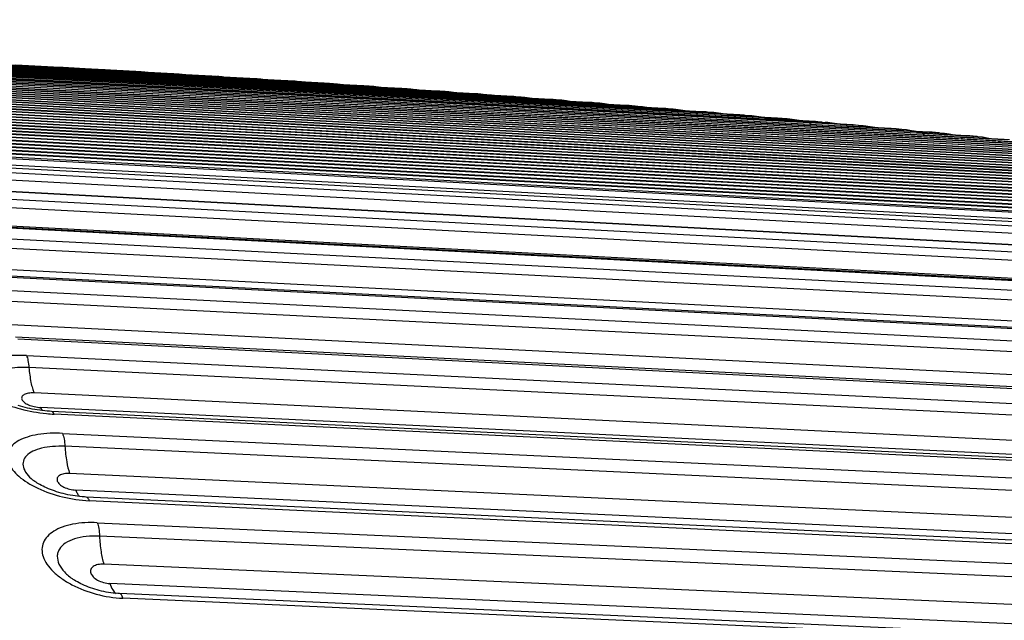
# Model space of a CAD drawing. Units: millimetres. Extents: x 5944 to 9084, y 1295 to 3777.
# Drawn here: x 7069 to 7089, y 1781 to 1793 of the extents above; entities that cross this region are included whole.
import ezdxf

# ---------------------------------------------------------------- set-up
doc = ezdxf.new("R2010")
doc.units = ezdxf.units.MM
doc.header["$LTSCALE"] = 326.7
doc.header["$PDMODE"] = 3
doc.header["$PDSIZE"] = 0.1
doc.layers.get('0').update_dxf_attribs({"linetype": 'CONTINUOUS'})
doc.layers.get('Defpoints').update_dxf_attribs({"linetype": 'CONTINUOUS'})
doc.layers.add('COT_CREEES', color=7, linetype='CONTINUOUS')
doc.styles.get("Standard").update_dxf_attribs({"font": 'bluprnt.ttf'})
doc.dimstyles.new('DIMSTYLE_3', dxfattribs={"dimtxt": 30, "dimasz": 35, "dimexe": 0.5, "dimexo": 0, "dimgap": 0.75, "dimtad": 1, "dimdec": 0, "dimtxsty": 'Standard', "dimblk": '_FILLED', "dimblk1": '_FILLED', "dimblk2": '_FILLED', "dimcen": 0.09, "dimadec": 0, "dimazin": 0, "dimtp": 0.8, "dimtm": 0.8, "dimtfac": 1, "dimtdec": 0, "dimtofl": 0, "dimtmove": 0, "dimatfit": 3, "dimldrblk": '_FILLED', "dimfxl": 1, "dimtolj": 1, "dimarcsym": 0})

# ---------------------------------------------------------------- blocks, each defined once
blk = doc.blocks.new('_FILLED')
at = {"color": 0, "linetype": 'ByBlock'}
blk.add_solid([(0, 0), (-1, 0.21429), (-1, -0.21429)], dxfattribs=at)
blk = doc.blocks.new('*D4')
at = {"layer": 'COT_CREEES', "color": 0, "linetype": 'Continuous', "lineweight": -2}
for p, q in [((6179.762, 1710.963), (6179.762, 1905.806)), ((7122.532, 1710.963), (7122.532, 1905.806)), ((6214.762, 1905.306), (7087.532, 1905.306))]:
    blk.add_line(p, q, dxfattribs=at)
at = {"layer": 'Defpoints', "color": 0, "linetype": 'Continuous'}
for p in [(7122.532, 1905.306), (6179.762, 1710.963), (7122.532, 1710.963)]:
    blk.add_point(p, dxfattribs=at)
at = {"layer": 'COT_CREEES', "color": 0, "linetype": 'Continuous', "lineweight": -2, "xscale": 35, "yscale": 35, "zscale": 35, "rotation": 180}
blk.add_blockref('_FILLED', (6179.762, 1905.306), dxfattribs=at)
at = {"layer": 'COT_CREEES', "color": 0, "linetype": 'Continuous', "lineweight": -2, "xscale": 35, "yscale": 35, "zscale": 35}
blk.add_blockref('_FILLED', (7122.532, 1905.306), dxfattribs=at)
at = {"layer": 'COT_CREEES', "color": 0, "linetype": 'Continuous', "insert": (6651.104, 1936.056), "char_height": 30, "attachment_point": 2}
blk.add_mtext('\\A1;857', dxfattribs=at)

msp = doc.modelspace()

# ---------------------------------------------------------------- linework, layer by layer
at = {"color": 7, "linetype": 'Continuous'}
for p, q in [((7059.02, 1793.027), (7070.933, 1792.387)), ((7059.027, 1793.022), (7071.708, 1792.341)), ((7059.035, 1793.016), (7072.482, 1792.293)), ((7059.045, 1793.008), (7073.256, 1792.244)), ((7059.057, 1792.998), (7074.031, 1792.193)), ((7059.072, 1792.987), (7074.805, 1792.141)), ((7076.605, 1792.033), (7059.087, 1792.974)), ((7077.379, 1791.978), (7059.105, 1792.96)), ((7078.154, 1791.922), (7059.125, 1792.944)), ((7078.928, 1791.864), (7059.147, 1792.927)), ((7079.702, 1791.805), (7059.17, 1792.908)), ((7059.196, 1792.888), (7079.451, 1791.8)), ((7059.223, 1792.866), (7080.225, 1791.738)), ((7059.252, 1792.843), (7081, 1791.675)), ((7059.283, 1792.818), (7081.774, 1791.61)), ((7059.316, 1792.792), (7082.548, 1791.544)), ((7059.351, 1792.764), (7083.322, 1791.476)), ((7059.388, 1792.735), (7084.097, 1791.407)), ((7059.427, 1792.704), (7084.871, 1791.337)), ((7059.467, 1792.672), (7085.645, 1791.265)), ((7059.51, 1792.638), (7086.419, 1791.192)), ((7059.554, 1792.603), (7087.194, 1791.118)), ((7059.6, 1792.566), (7087.968, 1791.042)), ((7089.768, 1790.909), (7059.649, 1792.527)), ((7090.542, 1790.83), (7059.699, 1792.488)), ((7069.385, 1792.476), (7068.736, 1792.511)), ((7069.385, 1792.474), (7068.736, 1792.508)), ((7091.316, 1790.75), (7059.751, 1792.446)), ((7092.091, 1790.668), (7059.787, 1792.404)), ((7092.865, 1790.585), (7059.814, 1792.361)), ((7093.639, 1790.501), (7059.842, 1792.317)), ((7069.385, 1792.477), (7069.703, 1792.459)), ((7069.511, 1792.47), (7069.385, 1792.477)), ((7069.511, 1792.469), (7069.385, 1792.476)), ((7069.511, 1792.467), (7069.385, 1792.474)), ((7069.703, 1792.459), (7069.511, 1792.47)), ((7069.511, 1792.47), (7069.636, 1792.463)), ((7069.703, 1792.459), (7069.511, 1792.469)), ((7069.702, 1792.456), (7069.511, 1792.467)), ((7069.636, 1792.463), (7069.703, 1792.459)), ((7070.159, 1792.432), (7069.702, 1792.456)), ((7070.159, 1792.434), (7069.703, 1792.459)), ((7069.703, 1792.459), (7070.159, 1792.434)), ((7069.744, 1792.457), (7069.703, 1792.459)), ((7069.703, 1792.459), (7069.744, 1792.457)), ((7069.796, 1792.454), (7069.745, 1792.457)), ((7070.285, 1792.427), (7070.159, 1792.434)), ((7070.159, 1792.434), (7070.285, 1792.428)), ((7070.285, 1792.425), (7070.159, 1792.432)), ((7070.285, 1792.428), (7070.41, 1792.421)), ((7070.415, 1792.42), (7070.285, 1792.427)), ((7070.285, 1792.426), (7070.933, 1792.391)), ((7070.934, 1792.39), (7070.285, 1792.425)), ((7070.41, 1792.421), (7070.415, 1792.421)), ((7070.41, 1792.421), (7070.415, 1792.421)), ((7070.415, 1792.421), (7070.519, 1792.415)), ((7070.425, 1792.42), (7070.415, 1792.42)), ((7070.519, 1792.415), (7070.425, 1792.42)), ((7070.523, 1792.415), (7070.519, 1792.415)), ((7070.609, 1792.408), (7070.524, 1792.415)), ((7070.619, 1792.407), (7070.609, 1792.408)), ((7070.933, 1792.391), (7071.06, 1792.384)), ((7071.06, 1792.381), (7070.933, 1792.387)), ((7070.933, 1792.387), (7071.059, 1792.381)), ((7071.06, 1792.384), (7070.934, 1792.39)), ((7071.059, 1792.381), (7071.708, 1792.346)), ((7071.194, 1792.376), (7071.06, 1792.384)), ((7071.06, 1792.384), (7071.185, 1792.377)), ((7071.708, 1792.346), (7071.06, 1792.381)), ((7071.708, 1792.345), (7071.06, 1792.38)), ((7071.185, 1792.377), (7071.302, 1792.371)), ((7071.185, 1792.377), (7071.194, 1792.377)), ((7071.194, 1792.377), (7071.195, 1792.377)), ((7071.213, 1792.375), (7071.194, 1792.376)), ((7071.195, 1792.377), (7071.293, 1792.371)), ((7071.293, 1792.371), (7071.213, 1792.375)), ((7071.708, 1792.346), (7072.081, 1792.325)), ((7071.708, 1792.346), (7071.959, 1792.332)), ((7071.973, 1792.331), (7071.708, 1792.345)), ((7072.482, 1792.299), (7071.708, 1792.341)), ((7071.959, 1792.332), (7071.973, 1792.331)), ((7072.068, 1792.326), (7071.973, 1792.331)), ((7071.973, 1792.331), (7072.068, 1792.326)), ((7072.068, 1792.326), (7072.082, 1792.325)), ((7072.482, 1792.299), (7072.752, 1792.285)), ((7073.508, 1792.238), (7072.482, 1792.293)), ((7072.733, 1792.286), (7072.86, 1792.278)), ((7072.733, 1792.286), (7072.752, 1792.285)), ((7072.752, 1792.285), (7072.842, 1792.279)), ((7094.413, 1790.415), (7059.872, 1792.271)), ((7095.187, 1790.328), (7059.902, 1792.224)), ((7095.962, 1790.239), (7059.933, 1792.175)), ((7096.736, 1790.149), (7059.965, 1792.125)), ((7072.861, 1792.278), (7072.86, 1792.278)), ((7074.282, 1792.189), (7073.256, 1792.244)), ((7073.508, 1792.238), (7073.531, 1792.237)), ((7073.531, 1792.237), (7073.508, 1792.238)), ((7073.508, 1792.238), (7073.531, 1792.237)), ((7073.532, 1792.237), (7073.64, 1792.23)), ((7073.532, 1792.237), (7073.616, 1792.231)), ((7073.639, 1792.23), (7073.616, 1792.231)), ((7075.056, 1792.138), (7074.031, 1792.193)), ((7074.282, 1792.189), (7074.31, 1792.187)), ((7074.31, 1792.187), (7074.282, 1792.189)), ((7074.282, 1792.189), (7074.31, 1792.187)), ((7074.311, 1792.187), (7074.419, 1792.18)), ((7074.311, 1792.187), (7074.318, 1792.186)), ((7074.318, 1792.186), (7074.391, 1792.182)), ((7074.418, 1792.18), (7074.391, 1792.182)), ((7074.419, 1792.18), (7074.418, 1792.18)), ((7075.831, 1792.086), (7074.805, 1792.141)), ((7075.09, 1792.136), (7075.056, 1792.138)), ((7075.057, 1792.138), (7075.09, 1792.136)), ((7075.057, 1792.138), (7075.09, 1792.136)), ((7075.09, 1792.136), (7075.198, 1792.129)), ((7075.09, 1792.136), (7075.093, 1792.136)), ((7075.093, 1792.136), (7075.165, 1792.131)), ((7075.197, 1792.129), (7075.165, 1792.131)), ((7075.198, 1792.129), (7075.197, 1792.129)), ((7075.869, 1792.084), (7075.831, 1792.086)), ((7075.831, 1792.086), (7075.867, 1792.084)), ((7075.867, 1792.084), (7075.869, 1792.084)), ((7075.869, 1792.084), (7075.977, 1792.076)), ((7075.869, 1792.084), (7075.94, 1792.079)), ((7097.51, 1790.058), (7059.998, 1792.074)), ((7098.284, 1789.965), (7060.032, 1792.021)), ((7099.058, 1789.871), (7060.067, 1791.966)), ((7099.832, 1789.775), (7060.102, 1791.91)), ((7075.976, 1792.076), (7075.94, 1792.079)), ((7075.977, 1792.076), (7075.976, 1792.076)), ((7076.648, 1792.03), (7076.605, 1792.033)), ((7076.605, 1792.033), (7076.641, 1792.03)), ((7076.641, 1792.03), (7076.648, 1792.03)), ((7076.648, 1792.03), (7076.756, 1792.022)), ((7076.648, 1792.03), (7076.714, 1792.025)), ((7076.756, 1792.022), (7076.755, 1792.023)), ((7077.427, 1791.975), (7077.379, 1791.978)), ((7077.38, 1791.978), (7077.416, 1791.975)), ((7077.416, 1791.975), (7077.427, 1791.974)), ((7077.427, 1791.975), (7077.535, 1791.967)), ((7077.427, 1791.974), (7077.488, 1791.97)), ((7078.206, 1791.918), (7078.154, 1791.922)), ((7078.154, 1791.922), (7078.206, 1791.918)), ((7078.206, 1791.918), (7078.263, 1791.914)), ((7078.207, 1791.918), (7078.314, 1791.91)), ((7078.314, 1791.91), (7078.314, 1791.91)), ((7100.607, 1789.678), (7060.139, 1791.853)), ((7101.381, 1789.58), (7060.177, 1791.794)), ((7101.131, 1789.535), (7060.215, 1791.733)), ((7078.985, 1791.86), (7078.928, 1791.864)), ((7078.928, 1791.864), (7078.985, 1791.86)), ((7078.986, 1791.86), (7079.093, 1791.852)), ((7078.986, 1791.86), (7079.037, 1791.856)), ((7079.093, 1791.852), (7079.093, 1791.852)), ((7080.477, 1791.744), (7079.451, 1791.8)), ((7079.765, 1791.801), (7079.702, 1791.805)), ((7079.703, 1791.805), (7079.765, 1791.8)), ((7079.765, 1791.801), (7079.872, 1791.792)), ((7079.765, 1791.8), (7079.775, 1791.799)), ((7079.775, 1791.799), (7079.811, 1791.796)), ((7081.251, 1791.682), (7080.225, 1791.738)), ((7080.544, 1791.74), (7080.477, 1791.744)), ((7080.477, 1791.744), (7080.544, 1791.739)), ((7080.544, 1791.74), (7080.651, 1791.731)), ((7080.544, 1791.739), (7080.549, 1791.739)), ((7080.549, 1791.739), (7080.586, 1791.736)), ((7080.651, 1791.731), (7080.651, 1791.731)), ((7081.323, 1791.678), (7081.251, 1791.682)), ((7081.251, 1791.682), (7081.323, 1791.677)), ((7101.905, 1789.434), (7060.255, 1791.672)), ((7102.679, 1789.331), (7060.295, 1791.608)), ((7103.453, 1789.227), (7060.336, 1791.544)), ((7104.227, 1789.122), (7060.379, 1791.477)), ((7082.025, 1791.619), (7081, 1791.675)), ((7081.323, 1791.678), (7081.43, 1791.669)), ((7081.323, 1791.677), (7081.324, 1791.677)), ((7081.324, 1791.677), (7081.36, 1791.674)), ((7082.8, 1791.554), (7081.774, 1791.61)), ((7082.102, 1791.614), (7082.025, 1791.619)), ((7082.026, 1791.619), (7082.098, 1791.613)), ((7082.098, 1791.613), (7082.102, 1791.613)), ((7082.102, 1791.614), (7082.209, 1791.605)), ((7082.102, 1791.613), (7082.134, 1791.61)), ((7083.574, 1791.488), (7082.548, 1791.544)), ((7082.881, 1791.549), (7082.8, 1791.554)), ((7082.8, 1791.554), (7082.872, 1791.548)), ((7082.872, 1791.548), (7082.881, 1791.548)), ((7082.881, 1791.549), (7082.988, 1791.54)), ((7082.881, 1791.548), (7082.909, 1791.545)), ((7083.66, 1791.482), (7083.574, 1791.488)), ((7083.574, 1791.488), (7083.66, 1791.481)), ((7083.66, 1791.482), (7083.767, 1791.473)), ((7083.66, 1791.481), (7083.683, 1791.479)), ((7105.001, 1789.015), (7060.931, 1791.382)), ((7106.786, 1788.853), (7061.639, 1791.279)), ((7084.348, 1791.421), (7083.322, 1791.476)), ((7085.122, 1791.352), (7084.097, 1791.407)), ((7084.439, 1791.414), (7084.348, 1791.421)), ((7084.349, 1791.421), (7084.439, 1791.413)), ((7084.439, 1791.414), (7084.546, 1791.405)), ((7084.439, 1791.413), (7084.457, 1791.411)), ((7085.897, 1791.282), (7084.871, 1791.337)), ((7085.218, 1791.343), (7085.123, 1791.352)), ((7085.218, 1791.345), (7085.325, 1791.335)), ((7085.232, 1791.342), (7085.218, 1791.343)), ((7085.997, 1791.272), (7085.897, 1791.282)), ((7106.528, 1788.799), (7062.221, 1791.18)), ((7086.671, 1791.21), (7085.645, 1791.265)), ((7085.997, 1791.274), (7086.104, 1791.264)), ((7086.006, 1791.272), (7085.997, 1791.272)), ((7087.445, 1791.137), (7086.419, 1791.192)), ((7086.672, 1791.21), (7086.671, 1791.21)), ((7086.672, 1791.21), (7086.776, 1791.2)), ((7086.776, 1791.2), (7086.78, 1791.2)), ((7088.219, 1791.062), (7087.194, 1791.118)), ((7087.446, 1791.137), (7087.445, 1791.137)), ((7087.446, 1791.137), (7087.555, 1791.126)), ((7107.302, 1788.688), (7062.996, 1791.069)), ((7108.076, 1788.576), (7063.771, 1790.956)), ((7088.994, 1790.986), (7087.968, 1791.042)), ((7088.22, 1791.062), (7088.219, 1791.062)), ((7088.22, 1791.062), (7088.329, 1791.052)), ((7108.85, 1788.461), (7064.524, 1790.843)), ((7110.132, 1788.177), (7065.598, 1790.561)), ((7110.635, 1787.689), (7066.4, 1790.034)), ((7111.884, 1785.965), (7067.97, 1788.216)), ((7112.609, 1784.74), (7068.729, 1786.933)), ((7113.313, 1783.285), (7069.467, 1785.409)), ((7113.992, 1781.606), (7070.178, 1783.652)), ((7070.86, 1781.673), (7070.823, 1781.675)), ((7114.642, 1779.717), (7070.86, 1781.673))]:
    msp.add_line(p, q, dxfattribs=at)
at = {"color": 9, "linetype": 'Continuous'}
for p, q in [((7069.384, 1792.47), (7059.021, 1793.027)), ((7059.027, 1793.022), (7069.51, 1792.459)), ((7070.159, 1792.423), (7059.028, 1793.021)), ((7059.035, 1793.016), (7070.933, 1792.376)), ((7070.933, 1792.375), (7059.037, 1793.014)), ((7059.045, 1793.008), (7072.482, 1792.286)), ((7072.482, 1792.284), (7059.047, 1793.006)), ((7059.057, 1792.998), (7073.256, 1792.235)), ((7073.256, 1792.233), (7059.06, 1792.996)), ((7059.072, 1792.987), (7074.03, 1792.183)), ((7074.03, 1792.181), (7059.074, 1792.985)), ((7059.087, 1792.974), (7074.804, 1792.13)), ((7075.579, 1792.086), (7059.09, 1792.972)), ((7059.105, 1792.96), (7076.354, 1792.033)), ((7076.354, 1792.031), (7059.108, 1792.957)), ((7059.125, 1792.944), (7077.129, 1791.977)), ((7077.128, 1791.974), (7059.128, 1792.941)), ((7059.147, 1792.927), (7077.903, 1791.919)), ((7077.902, 1791.916), (7059.15, 1792.924)), ((7059.17, 1792.908), (7078.677, 1791.86)), ((7078.677, 1791.857), (7059.174, 1792.905)), ((7059.196, 1792.888), (7079.451, 1791.8)), ((7079.451, 1791.796), (7059.2, 1792.885)), ((7059.223, 1792.866), (7080.225, 1791.738)), ((7080.225, 1791.734), (7059.228, 1792.863)), ((7059.252, 1792.843), (7081, 1791.675)), ((7080.999, 1791.671), (7059.257, 1792.839)), ((7059.283, 1792.818), (7081.774, 1791.61)), ((7081.774, 1791.606), (7059.288, 1792.814)), ((7059.316, 1792.792), (7082.548, 1791.544)), ((7082.548, 1791.54), (7059.322, 1792.788)), ((7059.351, 1792.764), (7083.322, 1791.476)), ((7083.322, 1791.472), (7059.357, 1792.759)), ((7059.388, 1792.735), (7084.097, 1791.407)), ((7059.394, 1792.73), (7084.096, 1791.403)), ((7084.871, 1791.337), (7059.427, 1792.704)), ((7084.871, 1791.332), (7059.433, 1792.699)), ((7059.467, 1792.672), (7085.645, 1791.265)), ((7085.645, 1791.26), (7059.474, 1792.666)), ((7059.51, 1792.638), (7086.419, 1791.192)), ((7086.419, 1791.187), (7059.517, 1792.632)), ((7059.554, 1792.603), (7087.194, 1791.118)), ((7087.193, 1791.112), (7059.562, 1792.597)), ((7059.6, 1792.566), (7087.968, 1791.042)), ((7087.968, 1791.036), (7059.608, 1792.56)), ((7059.649, 1792.527), (7088.742, 1790.964)), ((7088.742, 1790.958), (7059.657, 1792.521)), ((7059.699, 1792.488), (7089.516, 1790.886)), ((7068.736, 1792.505), (7069.384, 1792.471)), ((7089.516, 1790.879), (7059.707, 1792.481)), ((7059.751, 1792.446), (7090.291, 1790.805)), ((7090.29, 1790.799), (7059.759, 1792.439)), ((7059.787, 1792.404), (7091.065, 1790.724)), ((7091.064, 1790.717), (7059.791, 1792.397)), ((7059.814, 1792.361), (7091.839, 1790.641)), ((7091.839, 1790.634), (7059.819, 1792.354)), ((7059.842, 1792.317), (7092.613, 1790.556)), ((7092.613, 1790.549), (7059.847, 1792.31)), ((7069.384, 1792.471), (7069.51, 1792.464)), ((7069.51, 1792.463), (7069.384, 1792.47)), ((7069.51, 1792.464), (7069.702, 1792.454)), ((7069.702, 1792.453), (7069.51, 1792.463)), ((7069.51, 1792.459), (7070.159, 1792.424)), ((7069.702, 1792.454), (7070.159, 1792.429)), ((7070.159, 1792.428), (7069.702, 1792.453)), ((7070.159, 1792.429), (7070.285, 1792.422)), ((7070.285, 1792.422), (7070.159, 1792.428)), ((7070.159, 1792.424), (7070.285, 1792.417)), ((7070.285, 1792.417), (7070.159, 1792.423)), ((7070.933, 1792.387), (7070.285, 1792.422)), ((7070.285, 1792.422), (7070.933, 1792.387)), ((7070.933, 1792.382), (7070.285, 1792.417)), ((7070.285, 1792.417), (7070.933, 1792.383)), ((7071.06, 1792.38), (7070.933, 1792.387)), ((7070.933, 1792.383), (7071.708, 1792.341)), ((7071.708, 1792.34), (7070.933, 1792.382)), ((7070.933, 1792.376), (7071.707, 1792.335)), ((7071.707, 1792.334), (7070.933, 1792.375)), ((7071.707, 1792.335), (7072.482, 1792.293)), ((7072.482, 1792.292), (7071.707, 1792.334)), ((7071.708, 1792.341), (7072.482, 1792.299)), ((7071.834, 1792.333), (7071.708, 1792.34)), ((7072.482, 1792.299), (7071.834, 1792.333)), ((7072.753, 1792.284), (7072.482, 1792.299)), ((7072.482, 1792.299), (7072.733, 1792.286)), ((7072.482, 1792.293), (7073.257, 1792.252)), ((7072.608, 1792.285), (7072.482, 1792.292)), ((7072.482, 1792.286), (7073.257, 1792.244)), ((7073.256, 1792.243), (7072.482, 1792.284)), ((7073.257, 1792.25), (7072.608, 1792.285)), ((7059.872, 1792.271), (7093.387, 1790.471)), ((7093.387, 1790.463), (7059.877, 1792.264)), ((7059.902, 1792.224), (7094.162, 1790.384)), ((7094.161, 1790.376), (7059.907, 1792.216)), ((7059.933, 1792.175), (7094.936, 1790.295)), ((7094.935, 1790.287), (7059.938, 1792.167)), ((7059.965, 1792.125), (7095.71, 1790.205)), ((7095.709, 1790.197), (7059.97, 1792.117)), ((7072.842, 1792.279), (7072.753, 1792.284)), ((7073.383, 1792.236), (7073.256, 1792.243)), ((7073.256, 1792.235), (7074.031, 1792.193)), ((7074.031, 1792.192), (7073.256, 1792.233)), ((7073.257, 1792.252), (7073.508, 1792.238)), ((7073.532, 1792.236), (7073.257, 1792.25)), ((7073.257, 1792.244), (7074.031, 1792.202)), ((7074.031, 1792.201), (7073.383, 1792.236)), ((7073.616, 1792.231), (7073.532, 1792.236)), ((7074.03, 1792.183), (7074.805, 1792.141)), ((7074.805, 1792.14), (7074.03, 1792.181)), ((7074.031, 1792.202), (7074.282, 1792.189)), ((7074.311, 1792.186), (7074.031, 1792.201)), ((7074.031, 1792.193), (7074.805, 1792.152)), ((7074.157, 1792.185), (7074.031, 1792.192)), ((7074.806, 1792.15), (7074.157, 1792.185)), ((7074.391, 1792.182), (7074.311, 1792.186)), ((7074.804, 1792.13), (7075.58, 1792.088)), ((7074.805, 1792.152), (7075.057, 1792.138)), ((7074.805, 1792.141), (7075.58, 1792.1)), ((7074.931, 1792.133), (7074.805, 1792.14)), ((7075.09, 1792.135), (7074.806, 1792.15)), ((7075.58, 1792.098), (7074.931, 1792.133)), ((7075.165, 1792.131), (7075.09, 1792.135)), ((7075.706, 1792.079), (7075.579, 1792.086)), ((7075.58, 1792.1), (7075.831, 1792.086)), ((7075.869, 1792.082), (7075.58, 1792.098)), ((7075.58, 1792.088), (7076.605, 1792.033)), ((7075.94, 1792.079), (7075.869, 1792.082)), ((7059.998, 1792.074), (7096.484, 1790.113)), ((7096.484, 1790.105), (7060.003, 1792.065)), ((7060.032, 1792.021), (7097.258, 1790.021)), ((7097.258, 1790.012), (7060.037, 1792.012)), ((7060.067, 1791.966), (7098.032, 1789.926)), ((7098.032, 1789.918), (7060.072, 1791.957)), ((7060.102, 1791.91), (7098.806, 1789.831)), ((7098.806, 1789.822), (7060.108, 1791.901)), ((7076.354, 1792.044), (7075.706, 1792.079)), ((7076.648, 1792.029), (7076.354, 1792.044)), ((7076.354, 1792.033), (7077.38, 1791.978)), ((7076.48, 1792.024), (7076.354, 1792.031)), ((7077.129, 1791.989), (7076.48, 1792.024)), ((7076.714, 1792.025), (7076.648, 1792.029)), ((7076.755, 1792.023), (7076.714, 1792.025)), ((7077.255, 1791.968), (7077.128, 1791.974)), ((7077.488, 1791.97), (7077.129, 1791.989)), ((7077.129, 1791.977), (7078.154, 1791.922)), ((7078.263, 1791.914), (7077.255, 1791.968)), ((7077.535, 1791.967), (7077.488, 1791.97)), ((7078.029, 1791.91), (7077.902, 1791.916)), ((7077.903, 1791.919), (7078.928, 1791.864)), ((7079.037, 1791.856), (7078.029, 1791.91)), ((7078.314, 1791.91), (7078.263, 1791.914)), ((7060.139, 1791.853), (7099.581, 1789.734)), ((7099.58, 1789.725), (7060.145, 1791.843)), ((7060.177, 1791.794), (7100.355, 1789.635)), ((7100.354, 1789.626), (7060.183, 1791.784)), ((7060.215, 1791.733), (7101.129, 1789.535)), ((7101.128, 1789.526), (7060.222, 1791.723)), ((7078.677, 1791.86), (7079.703, 1791.805)), ((7078.803, 1791.85), (7078.677, 1791.857)), ((7079.811, 1791.796), (7078.803, 1791.85)), ((7079.093, 1791.852), (7079.037, 1791.856)), ((7079.452, 1791.8), (7079.451, 1791.8)), ((7079.451, 1791.8), (7079.452, 1791.8)), ((7079.578, 1791.79), (7079.451, 1791.796)), ((7079.452, 1791.8), (7080.477, 1791.744)), ((7080.586, 1791.736), (7079.578, 1791.79)), ((7079.872, 1791.792), (7079.811, 1791.796)), ((7080.226, 1791.738), (7080.225, 1791.738)), ((7080.225, 1791.738), (7080.226, 1791.738)), ((7080.352, 1791.728), (7080.225, 1791.734)), ((7080.226, 1791.738), (7081.251, 1791.682)), ((7081.36, 1791.674), (7080.352, 1791.728)), ((7080.651, 1791.731), (7080.586, 1791.736)), ((7060.255, 1791.671), (7101.903, 1789.434)), ((7101.902, 1789.424), (7060.261, 1791.661)), ((7060.295, 1791.608), (7102.677, 1789.331)), ((7102.676, 1789.321), (7060.302, 1791.598)), ((7060.336, 1791.543), (7103.451, 1789.227)), ((7103.451, 1789.217), (7060.343, 1791.533)), ((7060.379, 1791.477), (7104.225, 1789.122)), ((7081.126, 1791.664), (7080.999, 1791.671)), ((7081, 1791.674), (7081, 1791.675)), ((7081, 1791.675), (7081, 1791.674)), ((7081, 1791.674), (7082.026, 1791.619)), ((7082.134, 1791.61), (7081.126, 1791.664)), ((7081.43, 1791.669), (7081.36, 1791.674)), ((7081.775, 1791.61), (7081.774, 1791.61)), ((7081.774, 1791.61), (7081.775, 1791.61)), ((7081.901, 1791.599), (7081.774, 1791.606)), ((7081.775, 1791.61), (7082.8, 1791.554)), ((7082.909, 1791.545), (7081.901, 1791.599)), ((7082.209, 1791.605), (7082.134, 1791.61)), ((7082.549, 1791.544), (7082.548, 1791.544)), ((7082.548, 1791.544), (7082.549, 1791.544)), ((7082.675, 1791.533), (7082.548, 1791.54)), ((7082.549, 1791.544), (7083.574, 1791.488)), ((7083.683, 1791.479), (7082.675, 1791.533)), ((7082.988, 1791.54), (7082.909, 1791.545)), ((7083.767, 1791.473), (7083.683, 1791.479)), ((7104.225, 1789.111), (7060.386, 1791.466)), ((7060.933, 1791.382), (7104.999, 1789.015)), ((7104.999, 1789.004), (7061.067, 1791.363)), ((7061.694, 1791.276), (7105.751, 1788.909)), ((7083.323, 1791.476), (7083.322, 1791.476)), ((7083.322, 1791.476), (7083.323, 1791.476)), ((7083.449, 1791.465), (7083.322, 1791.472)), ((7083.323, 1791.476), (7084.349, 1791.421)), ((7084.457, 1791.411), (7083.449, 1791.465)), ((7084.096, 1791.403), (7084.224, 1791.396)), ((7084.098, 1791.407), (7084.097, 1791.407)), ((7084.097, 1791.407), (7084.098, 1791.407)), ((7084.098, 1791.407), (7085.122, 1791.352)), ((7084.224, 1791.396), (7085.232, 1791.342)), ((7084.546, 1791.405), (7084.457, 1791.411)), ((7084.871, 1791.337), (7084.872, 1791.337)), ((7084.872, 1791.337), (7084.871, 1791.337)), ((7084.998, 1791.325), (7084.871, 1791.332)), ((7084.872, 1791.337), (7085.897, 1791.282)), ((7086.006, 1791.272), (7084.998, 1791.325)), ((7085.123, 1791.352), (7085.218, 1791.345)), ((7085.232, 1791.342), (7085.325, 1791.335)), ((7085.997, 1791.274), (7085.897, 1791.282)), ((7085.897, 1791.282), (7085.897, 1791.282)), ((7105.901, 1788.888), (7061.842, 1791.255)), ((7062.468, 1791.166), (7106.525, 1788.799)), ((7106.675, 1788.778), (7062.616, 1791.145)), ((7085.646, 1791.265), (7085.645, 1791.265)), ((7085.645, 1791.265), (7085.646, 1791.265)), ((7085.772, 1791.253), (7085.645, 1791.26)), ((7085.646, 1791.265), (7086.671, 1791.21)), ((7086.78, 1791.2), (7085.772, 1791.253)), ((7086.104, 1791.264), (7086.006, 1791.272)), ((7086.421, 1791.192), (7086.419, 1791.192)), ((7086.419, 1791.192), (7086.421, 1791.192)), ((7086.547, 1791.18), (7086.419, 1791.187)), ((7086.421, 1791.192), (7087.445, 1791.137)), ((7087.555, 1791.126), (7086.547, 1791.18)), ((7086.671, 1791.21), (7086.672, 1791.21)), ((7086.671, 1791.21), (7086.672, 1791.21)), ((7086.672, 1791.21), (7086.776, 1791.202)), ((7086.78, 1791.2), (7086.883, 1791.192)), ((7087.321, 1791.105), (7087.193, 1791.112)), ((7087.194, 1791.118), (7087.195, 1791.118)), ((7087.194, 1791.118), (7087.195, 1791.118)), ((7087.195, 1791.118), (7088.219, 1791.062)), ((7088.329, 1791.052), (7087.321, 1791.105)), ((7087.446, 1791.137), (7087.445, 1791.137)), ((7087.445, 1791.137), (7087.446, 1791.137)), ((7063.242, 1791.055), (7107.299, 1788.688)), ((7107.45, 1788.667), (7063.39, 1791.034)), ((7064.016, 1790.942), (7108.073, 1788.576)), ((7108.224, 1788.554), (7064.164, 1790.921)), ((7087.969, 1791.042), (7087.968, 1791.042)), ((7087.968, 1791.042), (7087.969, 1791.042)), ((7088.095, 1791.029), (7087.968, 1791.036)), ((7087.969, 1791.042), (7088.994, 1790.986)), ((7089.103, 1790.975), (7088.095, 1791.029)), ((7088.22, 1791.062), (7088.219, 1791.062)), ((7088.219, 1791.062), (7088.22, 1791.062)), ((7088.742, 1790.964), (7088.743, 1790.964)), ((7088.742, 1790.964), (7088.743, 1790.964)), ((7088.869, 1790.952), (7088.742, 1790.958)), ((7088.743, 1790.964), (7089.768, 1790.909)), ((7089.877, 1790.898), (7088.869, 1790.952)), ((7088.994, 1790.986), (7088.994, 1790.986)), ((7108.847, 1788.461), (7064.791, 1790.828)), ((7064.983, 1790.788), (7109.003, 1788.43)), ((7109.072, 1788.291), (7065.052, 1790.649)), ((7109.621, 1788.203), (7065.61, 1790.558)), ((7065.799, 1790.457), (7109.782, 1788.122)), ((7109.849, 1787.96), (7065.866, 1790.294)), ((7110.386, 1787.695), (7066.421, 1790.026)), ((7066.609, 1789.863), (7110.555, 1787.564)), ((7110.618, 1787.385), (7066.672, 1789.684)), ((7110.744, 1787.005), (7066.798, 1789.301)), ((7111.17, 1786.939), (7067.22, 1789.236)), ((7067.406, 1789.013), (7111.317, 1786.76)), ((7111.378, 1786.553), (7067.467, 1788.806)), ((7111.499, 1786.116), (7067.588, 1788.366)), ((7111.922, 1785.937), (7068.008, 1788.188)), ((7068.188, 1787.908), (7112.065, 1785.712)), ((7112.123, 1785.485), (7068.246, 1787.679)), ((7112.236, 1785.007), (7068.36, 1787.199)), ((7112.656, 1784.699), (7068.776, 1786.892)), ((7068.952, 1786.554), (7112.795, 1784.427)), ((7112.849, 1784.18), (7069.005, 1786.306)), ((7112.955, 1783.663), (7069.111, 1785.786)), ((7113.088, 1783.363), (7069.242, 1785.488)), ((7113.368, 1783.227), (7069.522, 1785.351)), ((7069.692, 1784.958), (7113.503, 1782.91)), ((7113.553, 1782.645), (7069.742, 1784.692)), ((7113.65, 1782.091), (7069.839, 1784.135)), ((7113.779, 1781.75), (7069.965, 1783.795)), ((7114.056, 1781.53), (7070.242, 1783.575)), ((7070.406, 1783.126), (7114.185, 1781.168)), ((7114.23, 1780.893), (7070.451, 1782.85)), ((7114.318, 1780.322), (7070.539, 1782.276)), ((7114.446, 1779.923), (7070.664, 1781.879)), ((7114.714, 1779.62), (7070.932, 1781.576))]:
    msp.add_line(p, q, dxfattribs=at)
at = {"color": 7, "linetype": 'Continuous'}
for points in [[(7071.422, 1792.36), (7071.372, 1792.366), (7071.303, 1792.371)], [(7072.208, 1792.314), (7072.146, 1792.32), (7072.082, 1792.325)], [(7073.001, 1792.265), (7072.954, 1792.271), (7072.861, 1792.278)], [(7073.794, 1792.215), (7073.729, 1792.223), (7073.64, 1792.23)], [(7074.588, 1792.163), (7074.503, 1792.173), (7074.419, 1792.18)], [(7075.38, 1792.11), (7075.379, 1792.111), (7075.282, 1792.122), (7075.198, 1792.129)], [(7076.166, 1792.056), (7076.157, 1792.058), (7076.06, 1792.069), (7075.977, 1792.076)], [(7076.952, 1792.001), (7076.926, 1792.005), (7076.829, 1792.016), (7076.756, 1792.022)], [(7077.738, 1791.944), (7077.705, 1791.949), (7077.608, 1791.961), (7077.535, 1791.967)], [(7078.524, 1791.886), (7078.483, 1791.892), (7078.387, 1791.904), (7078.314, 1791.91)], [(7079.31, 1791.826), (7079.261, 1791.834), (7079.165, 1791.846), (7079.093, 1791.852)], [(7080.096, 1791.765), (7080.022, 1791.777), (7079.925, 1791.788), (7079.872, 1791.792)], [(7080.882, 1791.702), (7080.8, 1791.715), (7080.703, 1791.727), (7080.651, 1791.731)], [(7081.668, 1791.639), (7081.578, 1791.653), (7081.482, 1791.664), (7081.43, 1791.669)], [(7082.453, 1791.573), (7082.356, 1791.589), (7082.26, 1791.6), (7082.209, 1791.605)], [(7083.236, 1791.507), (7083.231, 1791.508), (7083.135, 1791.523), (7083.039, 1791.535), (7082.988, 1791.54)], [(7084.019, 1791.439), (7084.009, 1791.441), (7083.913, 1791.456), (7083.818, 1791.468), (7083.767, 1791.473)], [(7084.802, 1791.369), (7084.787, 1791.372), (7084.691, 1791.388), (7084.596, 1791.4), (7084.546, 1791.405)], [(7085.584, 1791.299), (7085.565, 1791.303), (7085.469, 1791.318), (7085.375, 1791.33), (7085.325, 1791.335)], [(7086.367, 1791.226), (7086.343, 1791.231), (7086.247, 1791.247), (7086.153, 1791.259), (7086.104, 1791.264)], [(7087.149, 1791.153), (7087.089, 1791.165), (7086.99, 1791.18), (7086.893, 1791.191), (7086.777, 1791.202)], [(7087.931, 1791.078), (7087.867, 1791.091), (7087.769, 1791.106), (7087.672, 1791.117), (7087.556, 1791.128)], [(7088.714, 1791.001), (7088.644, 1791.015), (7088.547, 1791.031), (7088.45, 1791.042), (7088.335, 1791.053)], [(7112.182, 1786.891), (7111.916, 1786.91), (7111.647, 1786.927), (7111.386, 1786.943), (7067.191, 1789.253)], [(7069.467, 1785.409), (7069.427, 1785.411), (7069.378, 1785.415), (7069.328, 1785.419), (7069.277, 1785.425), (7069.226, 1785.432), (7069.175, 1785.439), (7069.124, 1785.448), (7069.073, 1785.457), (7069.023, 1785.467), (7068.973, 1785.478), (7068.924, 1785.49), (7068.876, 1785.502), (7068.829, 1785.516), (7068.783, 1785.529)], [(7070.178, 1783.652), (7070.141, 1783.654), (7070.094, 1783.657), (7070.046, 1783.662), (7069.998, 1783.667), (7069.95, 1783.674), (7069.901, 1783.682), (7069.852, 1783.69), (7069.804, 1783.7), (7069.755, 1783.711), (7069.708, 1783.722), (7069.662, 1783.734), (7069.616, 1783.747), (7069.571, 1783.761), (7069.527, 1783.776), (7069.484, 1783.791), (7069.443, 1783.807), (7069.403, 1783.823), (7069.366, 1783.839), (7069.33, 1783.855), (7069.296, 1783.872), (7069.262, 1783.889), (7069.231, 1783.906), (7069.202, 1783.923), (7069.175, 1783.939), (7069.15, 1783.955), (7069.128, 1783.97), (7069.108, 1783.985), (7069.089, 1783.999), (7069.088, 1784.001)], [(7070.823, 1781.675), (7070.777, 1781.679), (7070.73, 1781.683), (7070.684, 1781.689), (7070.636, 1781.696), (7070.589, 1781.704), (7070.541, 1781.714), (7070.494, 1781.724), (7070.447, 1781.735), (7070.401, 1781.748), (7070.355, 1781.761), (7070.311, 1781.775), (7070.267, 1781.79), (7070.224, 1781.806), (7070.182, 1781.823), (7070.142, 1781.84), (7070.103, 1781.857), (7070.066, 1781.875), (7070.031, 1781.893), (7069.998, 1781.912), (7069.966, 1781.93), (7069.936, 1781.949), (7069.913, 1781.964)]]:
    msp.add_lwpolyline(points, dxfattribs=at)
at = {"color": 9, "linetype": 'Continuous'}
for centre, radius, start, end in [((7069.742, 1792.409), 0.0478, 79.9132, 86.8992), ((7069.742, 1792.408), 0.0491, 77.2679, 79.9232), ((7070.516, 1792.366), 0.0485, 75.6884, 86.7681), ((7070.515, 1792.364), 0.0514, 72.4856, 75.7272), ((7071.29, 1792.323), 0.0486, 75.5816, 86.6895), ((7071.289, 1792.318), 0.053, 67.9736, 75.5632), ((7072.065, 1792.277), 0.0486, 75.5393, 86.6121), ((7072.061, 1792.267), 0.0591, 64.3888, 65.2764), ((7072.839, 1792.231), 0.0486, 75.4648, 86.5341), ((7072.835, 1792.219), 0.0606, 61.8972, 65.1934), ((7073.609, 1792.17), 0.0623, 59.4832, 65.0884), ((7074.383, 1792.12), 0.0626, 59.1763, 65.0169), ((7074.38, 1792.115), 0.0688, 57.2511, 58.645), ((7074.38, 1792.116), 0.0671, 58.6484, 59.2342), ((7075.152, 1792.06), 0.0732, 55.291, 55.8696), ((7075.925, 1792.007), 0.0748, 53.742, 55.8042), ((7076.46, 1789.346), 2.69, 86.5273, 86.9119), ((7076.461, 1789.352), 2.685, 86.0007, 86.5274), ((7077.235, 1789.291), 2.691, 86.4992, 86.9105), ((7077.235, 1789.297), 2.685, 85.8972, 86.4993), ((7078.009, 1789.235), 2.691, 86.4644, 86.9091), ((7078.009, 1789.241), 2.684, 85.7936, 86.4645), ((7078.783, 1789.177), 2.691, 86.4233, 86.9077), ((7078.784, 1789.184), 2.684, 85.6899, 86.4234), ((7079.557, 1789.117), 2.691, 86.3758, 86.9063), ((7079.558, 1789.126), 2.683, 85.586, 86.3759), ((7080.332, 1789.057), 2.691, 86.3214, 86.9049), ((7080.332, 1789.066), 2.682, 85.4819, 86.3215), ((7081.106, 1788.995), 2.691, 86.2591, 86.9036), ((7081.107, 1789.005), 2.682, 85.3778, 86.2592), ((7081.88, 1788.932), 2.691, 86.1875, 86.9022), ((7081.881, 1788.942), 2.681, 85.2735, 86.1877), ((7082.655, 1788.867), 2.691, 86.1049, 86.9008), ((7082.655, 1788.878), 2.68, 85.169, 86.105), ((7083.429, 1788.801), 2.691, 86.0099, 86.8995), ((7083.43, 1788.813), 2.679, 85.0644, 86.01), ((7087.3, 1788.454), 2.687, 84.9728, 86.8936), ((7087.302, 1788.47), 2.671, 84.5483, 84.9713), ((7087.419, 1788.581), 2.549, 84.545, 86.9557), ((7088.074, 1788.379), 2.687, 84.995, 86.8921), ((7088.076, 1788.395), 2.671, 84.446, 84.9936), ((7088.193, 1788.506), 2.549, 84.4424, 86.957), ((7069.677, 1788.541), 3.193, 264.3423, 267.211)]:
    msp.add_arc(centre, radius, start, end, dxfattribs=at)
at = {"color": 7, "linetype": 'Continuous'}
for centre, radius, start, end in [((7070.382, 1789.86), 2.558, 84.8016, 86.8134), ((7071.156, 1789.813), 2.561, 84.3219, 86.7082), ((7071.154, 1789.798), 2.577, 84.0576, 84.324), ((7072.704, 1789.715), 2.568, 83.3618, 86.4962), ((7073.478, 1789.664), 2.571, 82.8815, 86.3914), ((7074.253, 1789.613), 2.573, 82.5089, 86.2872), ((7075.027, 1789.56), 2.574, 82.2245, 86.1827), ((7075.801, 1789.507), 2.576, 81.94, 86.0784)]:
    msp.add_arc(centre, radius, start, end, dxfattribs=at)
at = {"color": 9, "linetype": 'Continuous'}
for points in [[(7069.511, 1792.469), (7069.514, 1792.469), (7069.517, 1792.468), (7069.52, 1792.467)], [(7070.285, 1792.425), (7070.289, 1792.425), (7070.293, 1792.424), (7070.297, 1792.422)], [(7071.06, 1792.38), (7071.065, 1792.38), (7071.07, 1792.378), (7071.074, 1792.375)], [(7071.834, 1792.333), (7071.84, 1792.333), (7071.845, 1792.331), (7071.85, 1792.327)], [(7072.077, 1792.324), (7072.08, 1792.324), (7072.083, 1792.322), (7072.086, 1792.321)], [(7072.851, 1792.278), (7072.854, 1792.277), (7072.857, 1792.276), (7072.86, 1792.274)], [(7073.616, 1792.231), (7073.623, 1792.231), (7073.629, 1792.229), (7073.635, 1792.226)], [(7074.391, 1792.182), (7074.397, 1792.181), (7074.403, 1792.18), (7074.409, 1792.177)]]:
    msp.add_open_spline(points, degree=3, dxfattribs=at)
for points, knots in [([(7072.608, 1792.285), (7072.613, 1792.285), (7072.619, 1792.283), (7072.624, 1792.279), (7072.626, 1792.278)], [0, 0, 0, 0, 0.725561, 1, 1, 1, 1]), ([(7073.383, 1792.236), (7073.384, 1792.236), (7073.391, 1792.235), (7073.398, 1792.231), (7073.402, 1792.227)], [0, 0, 0, 0, 0.231029, 1, 1, 1, 1]), ([(7074.157, 1792.185), (7074.159, 1792.185), (7074.167, 1792.184), (7074.173, 1792.179), (7074.178, 1792.175)], [0, 0, 0, 0, 0.228449, 1, 1, 1, 1]), ([(7074.931, 1792.133), (7074.933, 1792.133), (7074.942, 1792.131), (7074.949, 1792.126), (7074.953, 1792.122)], [0, 0, 0, 0, 0.2264, 1, 1, 1, 1]), ([(7075.165, 1792.131), (7075.167, 1792.131), (7075.177, 1792.129), (7075.186, 1792.125), (7075.193, 1792.121)], [0, 0, 0, 0, 0.23644, 1, 1, 1, 1]), ([(7075.706, 1792.079), (7075.708, 1792.079), (7075.717, 1792.077), (7075.724, 1792.072), (7075.729, 1792.067)], [0, 0, 0, 0, 0.224319, 1, 1, 1, 1]), ([(7075.94, 1792.079), (7075.942, 1792.079), (7075.952, 1792.077), (7075.961, 1792.073), (7075.967, 1792.069)], [0, 0, 0, 0, 0.236384, 1, 1, 1, 1]), ([(7076.48, 1792.024), (7076.482, 1792.024), (7076.492, 1792.022), (7076.499, 1792.016), (7076.504, 1792.011)], [0, 0, 0, 0, 0.222212, 1, 1, 1, 1]), ([(7076.714, 1792.025), (7076.717, 1792.025), (7076.728, 1792.023), (7076.738, 1792.018), (7076.745, 1792.012)], [0, 0, 0, 0, 0.233223, 1, 1, 1, 1]), ([(7077.255, 1791.968), (7077.257, 1791.967), (7077.267, 1791.965), (7077.275, 1791.959), (7077.28, 1791.953)], [0, 0, 0, 0, 0.220087, 1, 1, 1, 1]), ([(7077.488, 1791.97), (7077.491, 1791.97), (7077.503, 1791.968), (7077.514, 1791.962), (7077.521, 1791.956)], [0, 0, 0, 0, 0.231808, 1, 1, 1, 1]), ([(7078.029, 1791.91), (7078.031, 1791.909), (7078.042, 1791.907), (7078.05, 1791.9), (7078.055, 1791.894)], [0, 0, 0, 0, 0.217952, 1, 1, 1, 1]), ([(7078.263, 1791.914), (7078.266, 1791.913), (7078.278, 1791.911), (7078.29, 1791.904), (7078.297, 1791.898)], [0, 0, 0, 0, 0.230366, 1, 1, 1, 1]), ([(7078.803, 1791.85), (7078.806, 1791.85), (7078.817, 1791.848), (7078.825, 1791.84), (7078.831, 1791.833)], [0, 0, 0, 0, 0.216041, 1, 1, 1, 1]), ([(7079.037, 1791.856), (7079.04, 1791.855), (7079.053, 1791.853), (7079.065, 1791.846), (7079.073, 1791.839)], [0, 0, 0, 0, 0.2289, 1, 1, 1, 1]), ([(7079.578, 1791.79), (7079.58, 1791.789), (7079.591, 1791.787), (7079.6, 1791.778), (7079.606, 1791.771)], [0, 0, 0, 0, 0.21434, 1, 1, 1, 1]), ([(7079.811, 1791.796), (7079.814, 1791.796), (7079.828, 1791.794), (7079.841, 1791.786), (7079.848, 1791.778)], [0, 0, 0, 0, 0.227674, 1, 1, 1, 1]), ([(7080.352, 1791.728), (7080.354, 1791.727), (7080.366, 1791.725), (7080.375, 1791.715), (7080.381, 1791.708)], [0, 0, 0, 0, 0.212643, 1, 1, 1, 1]), ([(7080.586, 1791.736), (7080.589, 1791.736), (7080.603, 1791.733), (7080.616, 1791.724), (7080.624, 1791.717)], [0, 0, 0, 0, 0.226481, 1, 1, 1, 1]), ([(7081.126, 1791.664), (7081.129, 1791.664), (7081.141, 1791.661), (7081.15, 1791.651), (7081.156, 1791.643)], [0, 0, 0, 0, 0.210951, 1, 1, 1, 1]), ([(7081.36, 1791.674), (7081.363, 1791.673), (7081.378, 1791.671), (7081.391, 1791.661), (7081.399, 1791.653)], [0, 0, 0, 0, 0.225279, 1, 1, 1, 1]), ([(7081.901, 1791.599), (7081.903, 1791.599), (7081.916, 1791.596), (7081.926, 1791.585), (7081.931, 1791.577)], [0, 0, 0, 0, 0.209268, 1, 1, 1, 1]), ([(7082.134, 1791.61), (7082.138, 1791.61), (7082.153, 1791.607), (7082.167, 1791.597), (7082.175, 1791.588)], [0, 0, 0, 0, 0.224069, 1, 1, 1, 1]), ([(7082.675, 1791.533), (7082.678, 1791.533), (7082.691, 1791.529), (7082.701, 1791.518), (7082.707, 1791.51)], [0, 0, 0, 0, 0.207595, 1, 1, 1, 1]), ([(7082.909, 1791.545), (7082.912, 1791.545), (7082.928, 1791.542), (7082.942, 1791.531), (7082.95, 1791.522)], [0, 0, 0, 0, 0.222854, 1, 1, 1, 1]), ([(7083.683, 1791.479), (7083.687, 1791.479), (7083.703, 1791.475), (7083.717, 1791.464), (7083.726, 1791.455)], [0, 0, 0, 0, 0.221634, 1, 1, 1, 1]), ([(7083.449, 1791.465), (7083.452, 1791.465), (7083.466, 1791.461), (7083.476, 1791.45), (7083.482, 1791.44)], [0, 0, 0, 0, 0.205935, 1, 1, 1, 1]), ([(7084.257, 1791.37), (7084.254, 1791.374), (7084.246, 1791.385), (7084.233, 1791.395), (7084.224, 1791.396)], [0, 0, 0, 0, 0.314293, 1, 1, 1, 1]), ([(7084.457, 1791.411), (7084.461, 1791.411), (7084.478, 1791.407), (7084.493, 1791.396), (7084.501, 1791.386)], [0, 0, 0, 0, 0.220412, 1, 1, 1, 1]), ([(7084.998, 1791.325), (7085.001, 1791.325), (7085.015, 1791.321), (7085.026, 1791.308), (7085.032, 1791.298)], [0, 0, 0, 0, 0.202947, 1, 1, 1, 1]), ([(7085.277, 1791.315), (7085.273, 1791.319), (7085.261, 1791.332), (7085.244, 1791.341), (7085.232, 1791.342)], [0, 0, 0, 0, 0.294342, 1, 1, 1, 1]), ([(7085.807, 1791.225), (7085.804, 1791.229), (7085.796, 1791.242), (7085.783, 1791.252), (7085.772, 1791.253)], [0, 0, 0, 0, 0.317682, 1, 1, 1, 1]), ([(7086.006, 1791.272), (7086.01, 1791.271), (7086.028, 1791.267), (7086.043, 1791.254), (7086.052, 1791.244)], [0, 0, 0, 0, 0.218294, 1, 1, 1, 1]), ([(7086.582, 1791.151), (7086.579, 1791.155), (7086.571, 1791.168), (7086.557, 1791.179), (7086.547, 1791.18)], [0, 0, 0, 0, 0.319261, 1, 1, 1, 1]), ([(7086.827, 1791.17), (7086.824, 1791.175), (7086.811, 1791.188), (7086.793, 1791.199), (7086.78, 1791.2)], [0, 0, 0, 0, 0.297038, 1, 1, 1, 1]), ([(7087.357, 1791.075), (7087.354, 1791.079), (7087.346, 1791.092), (7087.332, 1791.104), (7087.321, 1791.105)], [0, 0, 0, 0, 0.320809, 1, 1, 1, 1]), ([(7087.602, 1791.096), (7087.599, 1791.1), (7087.586, 1791.115), (7087.568, 1791.125), (7087.555, 1791.126)], [0, 0, 0, 0, 0.298368, 1, 1, 1, 1]), ([(7061.866, 1790.984), (7062.053, 1790.956), (7062.435, 1790.856), (7062.99, 1790.588), (7063.538, 1790.203), (7064.079, 1789.701), (7064.613, 1789.085), (7065.139, 1788.356), (7065.657, 1787.514), (7066.364, 1786.191), (7067.207, 1784.259), (7068.132, 1781.617), (7069, 1778.587), (7069.802, 1775.195), (7070.531, 1771.472), (7071.181, 1767.45), (7071.744, 1763.165), (7072.385, 1757.046), (7072.926, 1749.037), (7073.088, 1742.528), (7073.101, 1739.211)], [0, 0, 0, 0, 0.010424, 0.021553, 0.033717, 0.047158, 0.06205, 0.078507, 0.096602, 0.116378, 0.161017, 0.2124, 0.270297, 0.334349, 0.404098, 0.479008, 0.558479, 0.641857, 0.817498, 1, 1, 1, 1]), ([(7088.132, 1790.997), (7088.129, 1791.002), (7088.12, 1791.016), (7088.106, 1791.028), (7088.095, 1791.029)], [0, 0, 0, 0, 0.322328, 1, 1, 1, 1]), ([(7088.378, 1791.02), (7088.374, 1791.025), (7088.361, 1791.039), (7088.343, 1791.05), (7088.329, 1791.052)], [0, 0, 0, 0, 0.299684, 1, 1, 1, 1]), ([(7088.869, 1790.952), (7088.873, 1790.951), (7088.889, 1790.946), (7088.9, 1790.93), (7088.907, 1790.919)], [0, 0, 0, 0, 0.19631, 1, 1, 1, 1]), ([(7068.952, 1786.554), (7068.788, 1786.562), (7068.553, 1786.558), (7068.263, 1786.507), (7068.089, 1786.453), (7067.955, 1786.381), (7067.862, 1786.291), (7067.82, 1786.181), (7067.838, 1786.062), (7067.908, 1785.946), (7068.022, 1785.832), (7068.178, 1785.722), (7068.446, 1785.58), (7068.843, 1785.443), (7069.184, 1785.381), (7069.362, 1785.363)], [0, 0, 0, 0, 0.157786, 0.225622, 0.283936, 0.332296, 0.371833, 0.406247, 0.441679, 0.483713, 0.535059, 0.596305, 0.666606, 0.827373, 1, 1, 1, 1]), ([(7068.952, 1786.554), (7068.968, 1786.522), (7068.99, 1786.439), (7069.001, 1786.355), (7069.005, 1786.306)], [0, 0, 0, 0, 0.41757, 1, 1, 1, 1]), ([(7069.005, 1786.306), (7068.926, 1786.31), (7068.775, 1786.31), (7068.563, 1786.288), (7068.386, 1786.244), (7068.252, 1786.18), (7068.175, 1786.103), (7068.151, 1786.034), (7068.149, 1785.961), (7068.193, 1785.862), (7068.254, 1785.799), (7068.291, 1785.767)], [0, 0, 0, 0, 0.189246, 0.359595, 0.504865, 0.621417, 0.712352, 0.752692, 0.792965, 0.883673, 1, 1, 1, 1]), ([(7069.005, 1786.306), (7069.014, 1786.204), (7069.031, 1786.062), (7069.072, 1785.889), (7069.097, 1785.817), (7069.111, 1785.786)], [0, 0, 0, 0, 0.572756, 0.806688, 1, 1, 1, 1]), ([(7069.111, 1785.786), (7069.072, 1785.788), (7069.016, 1785.786), (7068.947, 1785.77), (7068.899, 1785.751), (7068.861, 1785.721), (7068.852, 1785.68), (7068.859, 1785.65), (7068.879, 1785.621), (7068.923, 1785.58), (7069.002, 1785.537), (7069.115, 1785.502), (7069.199, 1785.49), (7069.242, 1785.488)], [0, 0, 0, 0, 0.154334, 0.220085, 0.276377, 0.360995, 0.39682, 0.434888, 0.479875, 0.533777, 0.668253, 0.830273, 1, 1, 1, 1]), ([(7069.242, 1785.488), (7069.244, 1785.482), (7069.254, 1785.46), (7069.266, 1785.44), (7069.276, 1785.425)], [0, 0, 0, 0, 0.269704, 1, 1, 1, 1]), ([(7069.522, 1785.351), (7069.518, 1785.36), (7069.507, 1785.383), (7069.485, 1785.408), (7069.467, 1785.409)], [0, 0, 0, 0, 0.333149, 1, 1, 1, 1]), ([(7069.692, 1784.958), (7069.523, 1784.966), (7069.278, 1784.958), (7068.98, 1784.891), (7068.803, 1784.82), (7068.668, 1784.727), (7068.581, 1784.612), (7068.552, 1784.478), (7068.584, 1784.338), (7068.67, 1784.2), (7068.802, 1784.066), (7068.978, 1783.94), (7069.271, 1783.782), (7069.695, 1783.638), (7070.057, 1783.584), (7070.242, 1783.575)], [0, 0, 0, 0, 0.150675, 0.215525, 0.271598, 0.318959, 0.359408, 0.39706, 0.437278, 0.484272, 0.53982, 0.604117, 0.676025, 0.835296, 1, 1, 1, 1]), ([(7069.692, 1784.958), (7069.707, 1784.922), (7069.729, 1784.833), (7069.738, 1784.743), (7069.742, 1784.692)], [0, 0, 0, 0, 0.427402, 1, 1, 1, 1]), ([(7069.742, 1784.692), (7069.657, 1784.695), (7069.497, 1784.694), (7069.275, 1784.662), (7069.091, 1784.602), (7068.955, 1784.514), (7068.878, 1784.393), (7068.882, 1784.252), (7068.959, 1784.116), (7069.04, 1784.039), (7069.087, 1784.001)], [0, 0, 0, 0, 0.178819, 0.33916, 0.475222, 0.585573, 0.676688, 0.765327, 0.870149, 1, 1, 1, 1]), ([(7069.742, 1784.692), (7069.748, 1784.585), (7069.768, 1784.397), (7069.81, 1784.212), (7069.839, 1784.135)], [0, 0, 0, 0, 0.564264, 1, 1, 1, 1]), ([(7069.839, 1784.135), (7069.8, 1784.137), (7069.743, 1784.134), (7069.675, 1784.115), (7069.625, 1784.093), (7069.587, 1784.057), (7069.578, 1784.012), (7069.585, 1783.978), (7069.604, 1783.944), (7069.646, 1783.899), (7069.724, 1783.849), (7069.838, 1783.81), (7069.922, 1783.797), (7069.965, 1783.795)], [0, 0, 0, 0, 0.14973, 0.214293, 0.270529, 0.35947, 0.39916, 0.440956, 0.488603, 0.543934, 0.677804, 0.835745, 1, 1, 1, 1]), ([(7069.965, 1783.795), (7069.975, 1783.768), (7069.995, 1783.721), (7070.024, 1783.678), (7070.04, 1783.662)], [0, 0, 0, 0, 0.558558, 1, 1, 1, 1]), ([(7070.242, 1783.575), (7070.238, 1783.586), (7070.23, 1783.606), (7070.212, 1783.635), (7070.192, 1783.651), (7070.178, 1783.652)], [0, 0, 0, 0, 0.338409, 0.614881, 1, 1, 1, 1]), ([(7070.406, 1783.126), (7070.237, 1783.134), (7069.992, 1783.122), (7069.694, 1783.044), (7069.516, 1782.961), (7069.38, 1782.855), (7069.292, 1782.724), (7069.262, 1782.576), (7069.291, 1782.42), (7069.373, 1782.265), (7069.503, 1782.115), (7069.676, 1781.974), (7069.965, 1781.8), (7070.385, 1781.642), (7070.748, 1781.584), (7070.932, 1781.576)], [0, 0, 0, 0, 0.146399, 0.210145, 0.26619, 0.314868, 0.358045, 0.399322, 0.443014, 0.492525, 0.549398, 0.613861, 0.684949, 0.840392, 1, 1, 1, 1]), ([(7070.406, 1783.126), (7070.42, 1783.088), (7070.44, 1782.996), (7070.449, 1782.903), (7070.451, 1782.85)], [0, 0, 0, 0, 0.436888, 1, 1, 1, 1]), ([(7070.451, 1782.85), (7070.36, 1782.854), (7070.185, 1782.85), (7069.946, 1782.804), (7069.754, 1782.72), (7069.64, 1782.612), (7069.594, 1782.513), (7069.577, 1782.407), (7069.614, 1782.261), (7069.734, 1782.099), (7069.847, 1782.008), (7069.912, 1781.964)], [0, 0, 0, 0, 0.167146, 0.315934, 0.441593, 0.545271, 0.592231, 0.638579, 0.737733, 0.857106, 1, 1, 1, 1]), ([(7070.451, 1782.85), (7070.457, 1782.743), (7070.474, 1782.549), (7070.513, 1782.358), (7070.539, 1782.276)], [0, 0, 0, 0, 0.555671, 1, 1, 1, 1]), ([(7070.539, 1782.276), (7070.498, 1782.278), (7070.439, 1782.274), (7070.367, 1782.252), (7070.313, 1782.224), (7070.274, 1782.181), (7070.265, 1782.13), (7070.271, 1782.091), (7070.29, 1782.052), (7070.333, 1781.999), (7070.414, 1781.942), (7070.532, 1781.896), (7070.62, 1781.881), (7070.664, 1781.879)], [0, 0, 0, 0, 0.145441, 0.208974, 0.265281, 0.358375, 0.401513, 0.446638, 0.496768, 0.553468, 0.686815, 0.840943, 1, 1, 1, 1]), ([(7070.664, 1781.879), (7070.679, 1781.834), (7070.707, 1781.759), (7070.76, 1781.692), (7070.789, 1781.677)], [0, 0, 0, 0, 0.596838, 1, 1, 1, 1]), ([(7070.932, 1781.576), (7070.927, 1781.59), (7070.918, 1781.615), (7070.899, 1781.651), (7070.875, 1781.672), (7070.86, 1781.673)], [0, 0, 0, 0, 0.347167, 0.627794, 1, 1, 1, 1])]:
    msp.add_open_spline(points, degree=3, knots=knots, dxfattribs=at)
at = {"color": 7, "linetype": 'Continuous'}
msp.add_open_spline([(7061.95, 1790.986), (7062.137, 1790.958), (7062.52, 1790.858), (7063.074, 1790.591), (7063.622, 1790.205), (7064.163, 1789.704), (7064.697, 1789.087), (7065.224, 1788.358), (7065.742, 1787.516), (7066.449, 1786.193), (7067.291, 1784.261), (7068.217, 1781.619), (7069.084, 1778.589), (7069.887, 1775.197), (7070.616, 1771.474), (7071.265, 1767.451), (7071.829, 1763.166), (7072.469, 1757.047), (7073.011, 1749.037), (7073.172, 1742.528), (7073.186, 1739.211)], degree=3, knots=[0, 0, 0, 0, 0.010424, 0.021553, 0.033717, 0.047158, 0.06205, 0.078507, 0.096602, 0.116378, 0.161017, 0.2124, 0.270297, 0.334349, 0.404098, 0.479008, 0.558479, 0.641857, 0.817498, 1, 1, 1, 1], dxfattribs=at)

# ---------------------------------------------------------------- dimensions: what is measured, and where the dimension line sits
at = {"layer": 'COT_CREEES', "color": 7, "linetype": 'Continuous'}
dim = msp.add_linear_dim(base=(7122.532, 1905.306), p1=(6179.762, 1710.963), p2=(7122.532, 1710.963), text='857', dimstyle='DIMSTYLE_3', dxfattribs=at)
dim.commit()
dim.dimension.update_dxf_attribs({"geometry": '*D4', "text_midpoint": (6651.104, 1905.306), "dimtype": 160})

doc.saveas('drawing.dxf')
